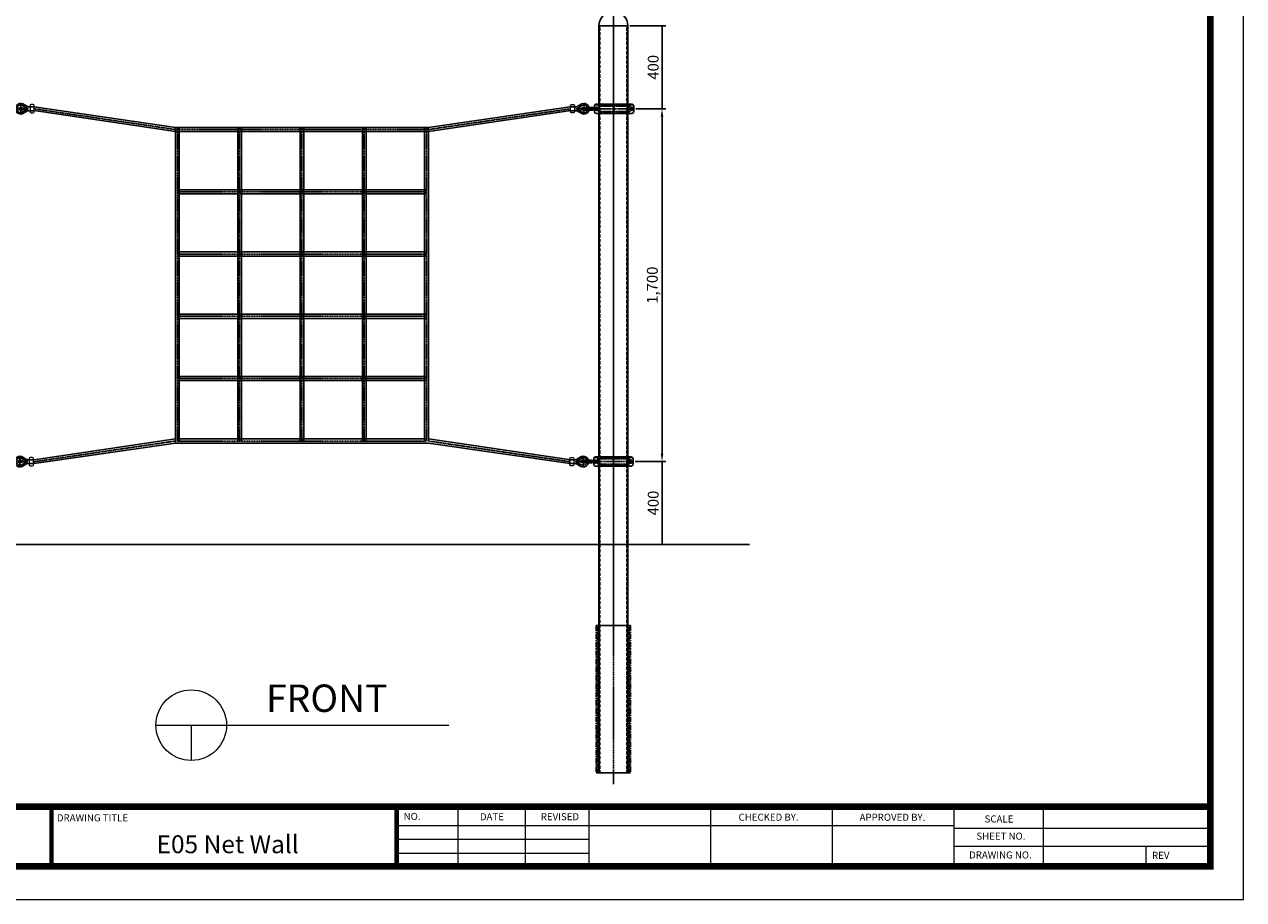
# Model space of a CAD drawing. Units: millimetres. Extents: x 12506 to 235285, y -13536 to 15629.
# Drawn here: x 35838 to 41710, y -6525 to -2307 of the extents above; entities that cross this region are included whole.
import ezdxf

# ---------------------------------------------------------------- set-up
doc = ezdxf.new("R2010")
doc.units = ezdxf.units.MM
doc.linetypes.add('CENTER', pattern=[2, 1.25, -0.25, 0.25, -0.25])
doc.linetypes.add('HIDDEN', pattern=[0.375, 0.25, -0.125])
for name, color, linetype in [('b', 6, 'Continuous'), ('BOM-UDEF', 3, 'Continuous'), ('C', 1, 'CENTER'), ('Cable', 152, 'Continuous'), ('h', 2, 'HIDDEN'), ('sheet', 150, 'Continuous'), ('Steel', 210, 'Continuous')]:
    doc.layers.add(name, color=color, linetype=linetype)
doc.styles.add('H', font='txt.shx')
doc.styles.get("Standard").update_dxf_attribs({"font": 'txt.shx', "bigfont": 'whgtxt.shx'})
doc.dimstyles.new('ISO-25', dxfattribs={"dimtxt": 30, "dimasz": 30, "dimexe": 1.25, "dimexo": 0.625, "dimtad": 1, "dimtoh": 1, "dimlunit": 6, "dimtxsty": 'Standard', "dimcen": 2.5, "dimclrd": 4, "dimclre": 4, "dimclrt": 3, "dimadec": 0, "dimazin": 0, "dimtfac": 1, "dimtmove": 0, "dimatfit": 3, "dimfxl": 0, "dimarcsym": 0})

# ---------------------------------------------------------------- blocks, each defined once
blk = doc.blocks.new('7761341azzz')
at = {"layer": 'C', "ltscale": 4}
blk.add_line((20900.7, -9669.6), (20900.7, -10490), dxfattribs=at)
at = {"layer": 'h', "linetype": 'CENTER', "ltscale": 3}
for p, q in [((20823.1, -9724.8), (20823.1, -10434.8)), ((20978.3, -9724.8), (20978.3, -10434.8))]:
    blk.add_line(p, q, dxfattribs=at)
at = {"layer": 'Steel', "ltscale": 4}
for p, q in [((20818.1, -9724.8), (20983.3, -9724.8)), ((20818.1, -10434.8), (20983.3, -10434.8))]:
    blk.add_line(p, q, dxfattribs=at)
at = {"layer": 'Steel', "linetype": 'CENTER', "ltscale": 20}
for p, q in [((20818.1, -9724.8), (20818.1, -10434.8)), ((20983.3, -9724.8), (20983.3, -10434.8))]:
    blk.add_line(p, q, dxfattribs=at)
blk = doc.blocks.new('61ADZXCVV')
at = {"ltscale": 2}
for p, q in [((-66238.2, -7894.5), (-66253.1, -7920)), ((-66244.5, -7926.1), (-66238, -7911.5)), ((-66238.7, -7902.2), (-66239.7, -7903.7)), ((-66239.7, -7910.3), (-66239.7, -7903.7)), ((-66237.7, -7910.3), (-66239.7, -7910.3)), ((-66238.7, -7902.2), (-66237.7, -7902.2)), ((-66237.7, -7911.2), (-66237.7, -7894.2)), ((-66237.7, -7921.7), (-66237.7, -7911.2)), ((-66237.3, -7911.5), (-66230.8, -7926.1)), ((-66222.2, -7920), (-66237.1, -7894.5))]:
    blk.add_line(p, q, dxfattribs=at)
for centre, radius, start, end in [((-66237.7, -7929.2), 18, 149.05028, 30.94972), ((-66237.7, -7929.2), 7.5, 155.37568, 24.62432), ((-66237.7, -7929.2), 7.5, 24.62432, 155.37568), ((-66237.7, -7894.8), 0.6, 30.37067, 149.62933), ((-66237.7, -7911.6), 0.4, 23.77724, 156.22276)]:
    blk.add_arc(centre, radius, start, end, dxfattribs=at)
at = {"layer": 'C', "ltscale": 0.2}
for p, q in [((-66237.7, -7890.5), (-66237.7, -7951.8)), ((-66258.2, -7929.2), (-66217.2, -7929.2))]:
    blk.add_line(p, q, dxfattribs=at)
at = {"layer": 'Cable', "ltscale": 0.2}
for p, q in [((-66246.7, -7863.7), (-66246.7, -7891.6)), ((-66228.7, -7863.7), (-66228.7, -7891.6))]:
    blk.add_line(p, q, dxfattribs=at)
at = {"layer": 'Cable', "ltscale": 2}
for p, q in [((-66248, -7896.6), (-66260.8, -7918.6)), ((-66214.5, -7918.6), (-66227.3, -7896.6))]:
    blk.add_line(p, q, dxfattribs=at)
for centre, radius, start, end in [((-66237.7, -7929.2), 25.5, 155.37568, 24.62432), ((-66256.7, -7891.6), 10, 329.78756, 0)]:
    blk.add_arc(centre, radius, start, end, dxfattribs=at)
at = {"layer": 'Cable', "ltscale": 0.2}
blk.add_arc((-66218.7, -7891.6), 10, 180, 210.21244, dxfattribs=at)
blk = doc.blocks.new('*D210')
at = {"color": 4, "linetype": 'ByBlock', "lineweight": -2, "ltscale": 2}
for p, q in [((38778.8, -4413.6), (38927.4, -4413.6)), ((38908.7, -4813.6), (38908.7, -4413.6)), ((38753.7, -4813.6), (38927.4, -4813.6))]:
    blk.add_line(p, q, dxfattribs=at)
at = {"layer": 'Defpoints', "color": 0, "ltscale": 2}
for p in [(38769.4, -4413.6), (38908.7, -4413.6), (38744.4, -4813.6)]:
    blk.add_point(p, dxfattribs=at)
at = {"color": 3, "ltscale": 2, "insert": (38873.1, -4613.6), "char_height": 52.5, "attachment_point": 5, "rotation": 90}
blk.add_mtext('400', dxfattribs=at)
blk = doc.blocks.new('*D206')
at = {"color": 4, "linetype": 'ByBlock', "lineweight": -2, "ltscale": 2}
for p, q in [((38782.2, -2713.6), (38927.4, -2713.6)), ((38908.7, -2751.1), (38908.7, -4376.1)), ((38899.3, -4413.6), (38889.9, -4413.6))]:
    blk.add_line(p, q, dxfattribs=at)
at = {"color": 4, "ltscale": 2}
for points in [[(38902.4, -2751.1), (38914.9, -2751.1), (38908.7, -2713.6)], [(38902.4, -4376.1), (38914.9, -4376.1), (38908.7, -4413.6)]]:
    blk.add_solid(points, dxfattribs=at)
at = {"layer": 'Defpoints', "color": 0, "ltscale": 2}
for p in [(38772.8, -2713.6), (38908.7, -4413.6), (38908.7, -4413.6)]:
    blk.add_point(p, dxfattribs=at)
at = {"color": 3, "ltscale": 2, "insert": (38868.7, -3563.6), "char_height": 52.5, "attachment_point": 5, "rotation": 90}
blk.add_mtext('1,700', dxfattribs=at)
blk = doc.blocks.new('6AZZZZBNARTY4')
at = {"color": 3}
for p, q in [((-13377.9, 34282.7), (-13377.9, 34307.7)), ((-13375.2, 34314.6), (-13190.7, 34314.6)), ((-13198, 34317.7), (-13367.9, 34317.7)), ((-13188, 34282.7), (-13188, 34307.7)), ((-13198, 34272.7), (-13367.9, 34272.7))]:
    blk.add_line(p, q, dxfattribs=at)
for p, q in [((-13204.7, 34298.9), (-13204.7, 34291.6)), ((-13198.2, 34302.9), (-13204.4, 34299.3)), ((-13191.4, 34299.3), (-13197.7, 34302.9)), ((-13191.2, 34291.6), (-13191.2, 34298.9)), ((-13204.4, 34291.2), (-13198.2, 34287.6)), ((-13197.7, 34287.6), (-13191.4, 34291.2))]:
    blk.add_line(p, q)
for centre, radius in [((-13367.9, 34295.2), 7.5), ((-13367.9, 34295.2), 4.5), ((-13197.9, 34295.2), 8), ((-13197.9, 34295.2), 4.5)]:
    blk.add_circle(centre, radius)
for centre, start, end in [((-13367.9, 34307.7), 90, 180), ((-13198, 34307.7), 0, 90), ((-13367.9, 34282.7), 180, 270), ((-13198, 34282.7), 270, 0)]:
    blk.add_arc(centre, 10, start, end, dxfattribs=at)
for centre, start, end in [((-13204.2, 34298.9), 120, 180), ((-13197.9, 34302.5), 60, 120), ((-13191.7, 34298.9), 0, 60), ((-13204.2, 34291.6), 180, 240), ((-13197.9, 34288), 240, 300), ((-13191.7, 34291.6), 300, 0)]:
    blk.add_arc(centre, 0.5, start, end)
at = {"layer": 'C', "color": 1}
for p, q in [((-13200.4, 34295.2), (-13377.9, 34295.2)), ((-13367.9, 34302.7), (-13367.9, 34287.7)), ((-13282.9, 34317.7), (-13282.9, 34272.7)), ((-13188, 34295.2), (-13217.9, 34295.2)), ((-13197.9, 34287.2), (-13197.9, 34303.2))]:
    blk.add_line(p, q, dxfattribs=at)
at = {"layer": 'h', "color": 0}
for p, q in [((-13282.9, 34309.2), (-13358.3, 34309.2)), ((-13358.3, 34281.2), (-13358.3, 34309.2)), ((-13282.9, 34307.7), (-13354.5, 34307.7)), ((-13354.5, 34282.7), (-13354.5, 34307.7)), ((-13353.4, 34317.7), (-13353.4, 34309.2)), ((-13282.9, 34309.2), (-13207.6, 34309.2)), ((-13282.9, 34307.7), (-13211.4, 34307.7)), ((-13212.5, 34317.7), (-13212.5, 34309.2)), ((-13211.4, 34282.7), (-13211.4, 34307.7)), ((-13207.6, 34281.2), (-13207.6, 34309.2)), ((-13282.9, 34281.2), (-13358.3, 34281.2)), ((-13282.9, 34282.7), (-13354.5, 34282.7)), ((-13353.4, 34281.2), (-13353.4, 34272.7)), ((-13282.9, 34282.7), (-13211.4, 34282.7)), ((-13282.9, 34281.2), (-13207.6, 34281.2)), ((-13212.5, 34281.2), (-13212.5, 34272.7))]:
    blk.add_line(p, q, dxfattribs=at)
for centre, radius in [((-13367.9, 34295.2), 7), ((-13197.9, 34295.2), 6.5)]:
    blk.add_circle(centre, radius, dxfattribs=at)
blk = doc.blocks.new('6AGFFFFFFF')
at = {"ltscale": 2}
for p, q in [((-66344.9, -7910.2), (-66344.9, -7949.2)), ((-66344.9, -7913.4), (-66344.9, -7950)), ((-66331.9, -7910.2), (-66331.9, -7949.2)), ((-66331.9, -7913.4), (-66331.9, -7950)), ((-66343.4, -7953.4), (-66343.4, -7975.7)), ((-66343.4, -7975.7), (-66342.4, -7976.7)), ((-66342.4, -7976.7), (-66334.4, -7976.7)), ((-66334.4, -7976.7), (-66333.4, -7975.7)), ((-66333.4, -7953.4), (-66333.4, -7975.7))]:
    blk.add_line(p, q, dxfattribs=at)
for centre, start, end in [((-66338.4, -7910.2), 0, 180), ((-66338.4, -7949.2), 180, 0)]:
    blk.add_arc(centre, 6.5, start, end, dxfattribs=at)
at = {"layer": 'b', "ltscale": 2}
for p, q in [((-66343.4, -7975.7), (-66333.4, -7975.7)), ((-66342.4, -7954.3), (-66342.4, -7976.7)), ((-66334.4, -7954.3), (-66334.4, -7976.7))]:
    blk.add_line(p, q, dxfattribs=at)
at = {"layer": 'C', "ltscale": 0.2}
for p, q in [((-66328.8, -7910.2), (-66348.1, -7910.2)), ((-66338.4, -7898.9), (-66338.4, -7986.9)), ((-66325.2, -7929.7), (-66351.7, -7929.7)), ((-66328.8, -7949.2), (-66348.1, -7949.2))]:
    blk.add_line(p, q, dxfattribs=at)
at = {"layer": 'h', "ltscale": 0.5}
for centre, start, end in [((-66338.4, -7910.2), 180, 0), ((-66338.4, -7949.2), 0, 180)]:
    blk.add_arc(centre, 6.5, start, end, dxfattribs=at)
blk = doc.blocks.new('*D211')
at = {"color": 4, "linetype": 'ByBlock', "lineweight": -2, "ltscale": 2}
for p, q in [((38753.7, -2313.6), (38927.4, -2313.6)), ((38908.7, -2313.6), (38908.7, -2713.6)), ((38899.3, -2713.6), (38889.9, -2713.6))]:
    blk.add_line(p, q, dxfattribs=at)
at = {"layer": 'Defpoints', "color": 0, "ltscale": 2}
for p in [(38744.4, -2313.6), (38908.7, -2713.6), (38908.7, -2713.6)]:
    blk.add_point(p, dxfattribs=at)
at = {"color": 3, "ltscale": 2, "insert": (38873.1, -2513.6), "char_height": 52.5, "attachment_point": 5, "rotation": 90}
blk.add_mtext('400', dxfattribs=at)

msp = doc.modelspace()

# ---------------------------------------------------------------- linework, layer by layer
at = {"ltscale": 4}
for p, q in [((38604.567, -2313.619), (38744.367, -2313.619)), ((38604.567, -2313.619), (38604.567, -5913.619)), ((38744.367, -2313.619), (38744.367, -5913.619)), ((38604.567, -5913.619), (38744.367, -5913.619))]:
    msp.add_line(p, q, dxfattribs=at)
at = {"lineweight": 0, "ltscale": 2}
for p, q in [((36471.234, -5683.994), (36811.234, -5683.994)), ((36641.234, -5683.994), (36641.234, -5853.994)), ((36811.234, -5683.994), (37881.234, -5683.994))]:
    msp.add_line(p, q, dxfattribs=at)
for points in [[(35884.848, -2728.626), (35884.851, -2698.626, 0.41421356), (35879.852, -2693.626), (35869.852, -2693.624, 0.41421356), (35864.851, -2698.624), (35864.848, -2728.624, 0.41421356), (35869.848, -2733.624), (35879.848, -2733.626, 0.41421356)], [(38467.489, -2728.626), (38467.486, -2698.626, -0.41421356), (38472.485, -2693.626), (38482.485, -2693.624, -0.41421356), (38487.486, -2698.624), (38487.489, -2728.624, -0.41421356), (38482.49, -2733.624), (38472.49, -2733.626, -0.41421356)], [(35880.826, -4428.626), (35880.829, -4398.626, 0.41421356), (35875.829, -4393.625), (35865.829, -4393.624, 0.41421356), (35860.829, -4398.624), (35860.826, -4428.624, 0.41421356), (35865.825, -4433.624), (35875.825, -4433.625, 0.41421356)], [(38464.085, -4428.626), (38464.082, -4398.626, -0.41421356), (38469.082, -4393.626), (38479.082, -4393.624, -0.41421356), (38484.082, -4398.624), (38484.085, -4428.624, -0.41421356), (38479.086, -4433.624), (38469.086, -4433.626, -0.41421356)]]:
    msp.add_lwpolyline(points, format="xyb", close=True, dxfattribs=at)
msp.add_circle((36641.234, -5683.994), 170, dxfattribs=at)
at = {"ltscale": 4}
msp.add_arc((38674.467, -2313.619), 69.9, 0, 180, dxfattribs=at)
at = {"layer": 'BOM-UDEF', "ltscale": 4}
msp.add_line((35299.217, -4813.619), (39329.474, -4813.619), dxfattribs=at)
at = {"layer": 'C', "ltscale": 2}
msp.add_line((38674.467, -5148.428), (38674.467, -2243.719), dxfattribs=at)
at = {"layer": 'C'}
for p, q in [((36565.467, -2813.619), (35884.85, -2713.626)), ((37783.467, -2813.619), (38467.488, -2713.626)), ((36574.467, -2803.619), (36574.467, -4314.626)), ((36574.467, -2803.619), (36574.467, -4314.626)), ((36874.467, -2803.619), (36874.467, -4314.626)), ((36874.467, -2803.619), (36874.467, -4314.626)), ((37174.467, -2803.619), (37174.467, -4314.626)), ((37174.467, -2803.619), (37174.467, -4314.626)), ((37474.467, -2803.619), (37474.467, -4314.626)), ((37474.467, -2803.619), (37474.467, -4314.626)), ((37774.467, -2803.619), (37774.467, -4314.626)), ((37774.467, -2803.619), (37774.467, -4314.626)), ((36565.467, -4314.626), (35884.85, -4414.619)), ((37783.467, -4314.626), (38467.488, -4414.619))]:
    msp.add_line(p, q, dxfattribs=at)
at = {"layer": 'C', "ltscale": 4}
for p, q in [((36565.467, -2813.619), (37783.467, -2813.619)), ((36574.467, -3113.619), (37774.467, -3113.619)), ((36574.467, -3413.619), (37774.467, -3413.619)), ((36574.467, -3713.619), (37774.467, -3713.619)), ((36574.467, -4013.619), (37774.467, -4013.619)), ((36574.467, -4314.626), (37774.467, -4314.626))]:
    msp.add_line(p, q, dxfattribs=at)
at = {"layer": 'Cable'}
for p, q in [((36565.467, -2803.619), (35884.851, -2704.626)), ((36565.467, -2823.619), (35885.468, -2722.626)), ((37783.467, -2803.619), (38466.101, -2704.734)), ((37783.467, -2823.619), (38468.874, -2722.519)), ((36565.467, -2803.619), (36565.467, -4324.626)), ((36583.467, -2803.619), (36583.467, -4314.626)), ((36865.467, -2803.619), (36865.467, -4314.626)), ((36883.467, -2803.619), (36883.467, -4314.626)), ((37165.467, -2803.619), (37165.467, -4314.626)), ((37183.467, -2803.619), (37183.467, -4314.626)), ((37465.467, -2803.619), (37465.467, -4314.626)), ((37483.467, -2803.619), (37483.467, -4314.626)), ((37765.467, -2803.619), (37765.467, -4314.626)), ((37783.467, -2803.619), (37783.467, -4314.626)), ((36565.467, -4324.626), (35884.851, -4423.619)), ((36565.467, -4304.626), (35885.468, -4405.619)), ((37783.467, -4304.626), (38468.874, -4405.726)), ((37783.467, -4324.626), (38466.101, -4423.512))]:
    msp.add_line(p, q, dxfattribs=at)
at = {"layer": 'Cable', "ltscale": 4}
for p, q in [((36565.467, -2803.619), (37783.467, -2803.619)), ((36565.467, -2823.619), (37783.467, -2823.619)), ((36574.467, -3103.619), (37774.467, -3103.619)), ((36574.467, -3123.619), (37774.467, -3123.619)), ((36574.467, -3403.619), (37774.467, -3403.619)), ((36574.467, -3423.619), (37774.467, -3423.619)), ((36574.467, -3703.619), (37774.467, -3703.619)), ((36574.467, -3723.619), (37774.467, -3723.619)), ((36574.467, -4003.619), (37774.467, -4003.619)), ((36574.467, -4023.619), (37774.467, -4023.619)), ((36565.467, -4324.626), (37783.467, -4324.626)), ((36574.467, -4304.626), (37774.467, -4304.626))]:
    msp.add_line(p, q, dxfattribs=at)
at = {"layer": 'Defpoints', "lineweight": 0}
for p, q in [((41709.676, -6524.737), (41709.676, -187.506)), ((32737.267, -6524.737), (41709.676, -6524.737))]:
    msp.add_line(p, q, dxfattribs=at)
at = {"layer": 'h', "ltscale": 4}
for p, q in [((38609.267, -2313.619), (38609.267, -5913.619)), ((38739.667, -2313.619), (38739.667, -5913.619))]:
    msp.add_line(p, q, dxfattribs=at)
at = {"layer": 'sheet', "lineweight": 0}
for p, q in [((37630.527, -6364.706), (37630.527, -6076.5)), ((37926.523, -6377.911), (37926.523, -6089.705)), ((38250.944, -6377.911), (38250.944, -6089.705)), ((38557.453, -6377.911), (38557.453, -6089.705)), ((39143.497, -6377.911), (39143.497, -6089.705)), ((39729.542, -6377.911), (39729.542, -6089.705)), ((40315.587, -6377.911), (40315.587, -6089.705)), ((40746.236, -6364.706), (40746.236, -6089.705)), ((37630.527, -6167.299), (40315.587, -6167.299)), ((40315.587, -6179.608), (41549.645, -6179.608)), ((37630.527, -6233.808), (38557.453, -6233.808)), ((40315.587, -6267.062), (41549.645, -6267.062)), ((41240.95, -6377.911), (41240.95, -6267.062)), ((37630.527, -6300.317), (38557.453, -6300.317))]:
    msp.add_line(p, q, dxfattribs=at)
at = {"layer": 'sheet', "lineweight": 0, "const_width": 32.006}
msp.add_lwpolyline([(41549.645, -347.537), (41549.645, -6364.706), (32897.298, -6364.706), (32897.298, -347.537)], close=True, dxfattribs=at)
at = {"layer": 'sheet', "lineweight": 0}
for points, const_width in [([(32897.298, -6076.5), (41549.645, -6076.5)], 32.006), ([(35967.8, -6364.706), (35967.8, -6076.5)], 21.337), ([(37630.823, -6377.911), (37630.823, -6089.705)], 21.337)]:
    msp.add_lwpolyline(points, dxfattribs=dict(at, const_width=const_width))

# ---------------------------------------------------------------- block references
at = {"lineweight": 0, "xscale": -1, "rotation": 269.9937349280963}
for p in [(43756.412, 63523.181), (43752.389, 61823.181)]:
    msp.add_blockref('61ADZXCVV', p, dxfattribs=at)
at = {"lineweight": 0}
for name, p, rotation in [('61ADZXCVV', (30595.925, 63523.181), 90.00626507190373), ('6AGFFFFFFF', (30622.257, 63624.82), 90), ('61ADZXCVV', (30592.522, 61823.181), 90.00626507190373), ('6AGFFFFFFF', (30618.853, 61924.82), 90)]:
    msp.add_blockref(name, p, dxfattribs=dict(at, rotation=rotation))
for p in [(51960.8, -37008.867), (51957.396, -38708.867)]:
    msp.add_blockref('6AZZZZBNARTY4', p, dxfattribs=at)
msp.add_blockref('7761341azzz', (17773.778, 4521.152))

# ---------------------------------------------------------------- texts
at = {"lineweight": 0, "style": 'H'}
for s, height, p in [('FRONT', 132, (37001.22, -5620.137)), ('E05 Net Wall', 86.4, (36474.254, -6300.984))]:
    msp.add_text(s, height=height, dxfattribs=at).set_placement(p)
at = {"layer": 'sheet', "color": 151, "lineweight": 0}
for s, height, p in [('NO.', 34.14, (37664.323, -6140.659)), ('DRAWING TITLE', 34.13999, (35994.374, -6147.631)), ('DATE', 34.14, (38031.489, -6142.255)), ('REVISED', 34.14, (38324.557, -6142.255)), ('CHECKED BY.', 34.13999, (39277.282, -6144.431)), ('APPROVED BY.', 34.13999, (39860.291, -6144.995)), ('SCALE', 34.14, (40462.312, -6153.07)), ('SHEET NO.', 34.14, (40422.625, -6235.874)), ('DRAWING NO.', 34.13999, (40387.478, -6326.591)), ('REV', 34.14, (41268.62, -6328.434))]:
    msp.add_text(s, height=height, dxfattribs=at).set_placement(p)

# ---------------------------------------------------------------- dimensions: what is measured, and where the dimension line sits
at = {"ltscale": 2}
for base, p1, p2, override, picture, middle in [((38908.686, -2713.619), (38744.367, -2313.619), (38908.686, -2713.619), {"dimscale": 15, "dimtxt": 3.5, "dimdec": 1, "dimdsep": 46, "dimclrd": 4, "dimclre": 4, "dimclrt": 3, "dimazin": 2, "dimtdec": 1, "dimfxl": 0.18, "dimarcsym": 2}, '*D211', (38873.061, -2513.619)), ((38908.686, -4413.619), (38772.837, -2713.619), (38908.686, -4413.619), {"dimscale": 15, "dimtxt": 3.5, "dimasz": 2.5, "dimdec": 1, "dimdsep": 46, "dimclrd": 4, "dimclre": 4, "dimclrt": 3, "dimazin": 2, "dimtdec": 1, "dimfxl": 0.18, "dimarcsym": 2}, '*D206', (38868.686, -3563.619)), ((38908.686, -4413.619), (38744.367, -4813.619), (38769.433, -4413.619), {"dimscale": 15, "dimtxt": 3.5, "dimdec": 1, "dimdsep": 46, "dimclrd": 4, "dimclre": 4, "dimclrt": 3, "dimazin": 2, "dimtdec": 1, "dimfxl": 0.18, "dimarcsym": 2}, '*D210', (38873.061, -4613.619))]:
    dim = msp.add_linear_dim(base=base, p1=p1, p2=p2, angle=90, dimstyle='ISO-25', override=override, dxfattribs=at)
    dim.commit()
    dim.dimension.update_dxf_attribs({"geometry": picture, "text_midpoint": middle})

doc.saveas('drawing.dxf')
